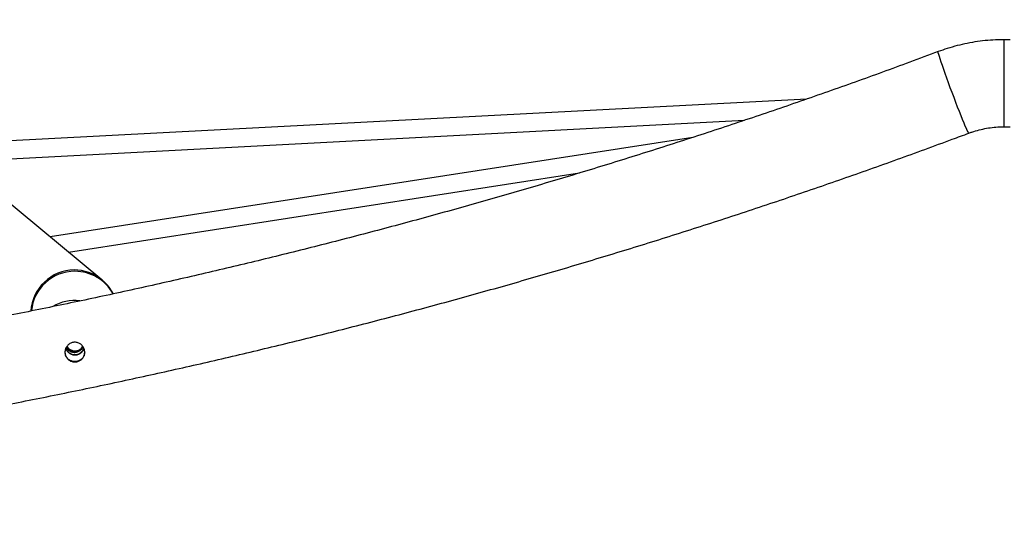
# Model space of a CAD drawing. Units: millimetres. Extents: x 4729 to 13182, y 2412 to 10374.
# Drawn here: x 9605 to 10151, y 4410 to 4685 of the extents above; entities that cross this region are included whole.
import ezdxf

# ---------------------------------------------------------------- set-up
doc = ezdxf.new("R2010")
doc.units = ezdxf.units.MM
doc.layers.add('Default', color=7, linetype='Continuous')

# ---------------------------------------------------------------- blocks, each defined once
blk = doc.blocks.new('SE7')
at = {"layer": 'Default', "color": 7, "linetype": 'Continuous'}
for p, q in [((9650.49, 4540.95), (9476.37, 4685.34)), ((10150.75, 4625.94), (10150.75, 4674.24)), ((10154.01, 4674.24), (10150.75, 4674.24)), ((10114.08, 4667.42), (10114.11, 4667.6)), ((10114.18, 4666.91), (10114.08, 4667.42)), ((10114.4, 4666.08), (10114.18, 4666.91)), ((10114.74, 4664.95), (10114.4, 4666.08)), ((10115.19, 4663.52), (10114.74, 4664.95)), ((10115.75, 4661.82), (10115.19, 4663.52)), ((10116.41, 4659.88), (10115.75, 4661.82)), ((10117.16, 4657.72), (10116.41, 4659.88)), ((10117.99, 4655.38), (10117.16, 4657.72)), ((10118.89, 4652.88), (10117.99, 4655.38)), ((10119.84, 4650.27), (10118.89, 4652.88)), ((10120.83, 4647.58), (10119.84, 4650.27)), ((10121.84, 4644.85), (10120.83, 4647.58)), ((10041.27, 4641.29), (9560, 4616)), ((10122.87, 4642.13), (10121.84, 4644.85)), ((10123.89, 4639.44), (10122.87, 4642.13)), ((10124.89, 4636.84), (10123.89, 4639.44)), ((10125.86, 4634.36), (10124.89, 4636.84)), ((10126.79, 4632.03), (10125.86, 4634.36)), ((9571.34, 4606.59), (10006.76, 4629.48)), ((10127.65, 4629.89), (10126.79, 4632.03)), ((10128.43, 4627.97), (10127.65, 4629.89)), ((10129.13, 4626.3), (10128.43, 4627.97)), ((10129.74, 4624.9), (10129.13, 4626.3)), ((10130.24, 4623.79), (10129.74, 4624.9)), ((10130.63, 4623), (10130.24, 4623.79)), ((10150.75, 4625.94), (10154.01, 4625.94)), ((9978.04, 4619.99), (9621.82, 4564.73)), ((10130.9, 4622.52), (10130.63, 4623)), ((10131.06, 4622.37), (10130.9, 4622.52)), ((9631.97, 4556.31), (9915.34, 4600.26))]:
    blk.add_line(p, q, dxfattribs=at)
for centre, radius, start, end in [((9635.36, 4522.13), 24.3, 90.6617, 176.4608), ((9635.47, 4521.58), 24.11, 89.8944, 174.9906), ((9635.31, 4522.63), 23.79, 50.3167, 90.5726), ((9635.53, 4521.53), 24.16, 28.8385, 90.0427), ((9635.51, 4505.28), 24.22, 83.4777, 120.273), ((9635.26, 4506.69), 5.51, 215.3799, 329.3641), ((9635.51, 4506.78), 5.26, 211.5754, 327.6712)]:
    blk.add_arc(centre, radius, start, end, dxfattribs=at)
for points, knots in [([(10150.75, 4674.24), (10149.61, 4674.23), (10146.55, 4674.2), (10141.58, 4673.89), (10135.88, 4673.23), (10130.22, 4672.26), (10124.63, 4670.97), (10119.24, 4669.44), (10115.78, 4668.2), (10114.11, 4667.6)], [0, 0, 0, 0, 0.091854, 0.245077, 0.398312, 0.551546, 0.704779, 0.858009, 1, 1, 1, 1]), ([(10114.11, 4667.6), (10108.84, 4665.63), (10093.53, 4659.92), (10068.1, 4650.69), (10037.78, 4640), (10007.35, 4629.62), (9976.82, 4619.53), (9946.19, 4609.73), (9915.46, 4600.24), (9884.65, 4591.05), (9853.74, 4582.16), (9822.75, 4573.58), (9791.67, 4565.29), (9760.52, 4557.32), (9729.29, 4549.64), (9697.98, 4542.28), (9666.6, 4535.22), (9635.16, 4528.46), (9603.65, 4522.02), (9572.08, 4515.88), (9540.44, 4510.05), (9508.76, 4504.54), (9477.02, 4499.33), (9445.23, 4494.43), (9413.39, 4489.84), (9381.51, 4485.57), (9349.59, 4481.61), (9317.63, 4477.96), (9285.64, 4474.62), (9253.61, 4471.6), (9221.56, 4468.89), (9189.48, 4466.49), (9157.38, 4464.41), (9125.26, 4462.64), (9093.13, 4461.19), (9060.98, 4460.05), (9028.83, 4459.22), (8996.66, 4458.71), (8964.49, 4458.51), (8932.33, 4458.63), (8900.16, 4459.06), (8868, 4459.81), (8835.85, 4460.87), (8803.72, 4462.25), (8771.59, 4463.94), (8739.49, 4465.95), (8707.4, 4468.27), (8675.35, 4470.9), (8643.31, 4473.84), (8611.31, 4477.1), (8579.35, 4480.68), (8547.42, 4484.56), (8515.52, 4488.76), (8483.68, 4493.27), (8451.87, 4498.09), (8420.12, 4503.22), (8388.42, 4508.66), (8356.78, 4514.41), (8325.19, 4520.47), (8293.66, 4526.84), (8262.2, 4533.52), (8230.81, 4540.5), (8199.48, 4547.79), (8168.23, 4555.39), (8137.06, 4563.29), (8105.96, 4571.5), (8074.95, 4580.01), (8044.02, 4588.82), (8013.18, 4597.94), (7982.44, 4607.36), (7951.78, 4617.07), (7921.23, 4627.09), (7890.77, 4637.4), (7860.42, 4648.02), (7832.47, 4658.09), (7814.67, 4664.71), (7806.92, 4667.6)], [0, 0, 0, 0, 0.007154, 0.020798, 0.034441, 0.048084, 0.061728, 0.075371, 0.089014, 0.102657, 0.116301, 0.129944, 0.143587, 0.15723, 0.170874, 0.184517, 0.19816, 0.211803, 0.225447, 0.23909, 0.252733, 0.266376, 0.28002, 0.293663, 0.307306, 0.320949, 0.334593, 0.348236, 0.361879, 0.375522, 0.389166, 0.402809, 0.416452, 0.430095, 0.443738, 0.457382, 0.471025, 0.484668, 0.498311, 0.511955, 0.525598, 0.539241, 0.552884, 0.566527, 0.580171, 0.593814, 0.607457, 0.6211, 0.634744, 0.648387, 0.66203, 0.675673, 0.689316, 0.70296, 0.716603, 0.730246, 0.743889, 0.757533, 0.771176, 0.784819, 0.798462, 0.812106, 0.825749, 0.839392, 0.853035, 0.866679, 0.880322, 0.893965, 0.907608, 0.921252, 0.934895, 0.948538, 0.962181, 0.975825, 0.989468, 1, 1, 1, 1]), ([(10131.06, 4622.37), (10131.64, 4622.58), (10133.53, 4623.27), (10136.81, 4624.23), (10140.91, 4625.12), (10145.07, 4625.7), (10148.36, 4625.92), (10150.26, 4625.94), (10150.75, 4625.94)], [0, 0, 0, 0, 0.09186, 0.300355, 0.508866, 0.71735, 0.925816, 1, 1, 1, 1]), ([(7789.97, 4622.37), (7795.31, 4620.38), (7810.77, 4614.61), (7836.43, 4605.3), (7866.97, 4594.53), (7897.63, 4584.06), (7928.38, 4573.88), (7959.23, 4564.01), (7990.18, 4554.44), (8021.22, 4545.16), (8052.35, 4536.19), (8083.56, 4527.52), (8114.86, 4519.16), (8146.24, 4511.1), (8177.7, 4503.34), (8209.23, 4495.9), (8240.83, 4488.75), (8272.5, 4481.92), (8304.23, 4475.39), (8336.03, 4469.17), (8367.89, 4463.26), (8399.8, 4457.66), (8431.77, 4452.37), (8463.79, 4447.39), (8495.85, 4442.72), (8527.96, 4438.37), (8560.11, 4434.32), (8592.3, 4430.59), (8624.52, 4427.17), (8656.77, 4424.06), (8689.06, 4421.27), (8721.37, 4418.79), (8753.7, 4416.63), (8786.05, 4414.77), (8818.42, 4413.24), (8850.8, 4412.01), (8883.19, 4411.11), (8915.59, 4410.51), (8947.99, 4410.23), (8980.4, 4410.27), (9012.8, 4410.62), (9045.2, 4411.29), (9077.59, 4412.27), (9109.97, 4413.56), (9142.33, 4415.17), (9174.68, 4417.09), (9207.01, 4419.33), (9239.31, 4421.88), (9271.59, 4424.74), (9303.84, 4427.92), (9336.05, 4431.41), (9368.23, 4435.21), (9400.37, 4439.33), (9432.47, 4443.76), (9464.52, 4448.5), (9496.53, 4453.55), (9528.48, 4458.91), (9560.39, 4464.58), (9592.23, 4470.56), (9624.01, 4476.85), (9655.73, 4483.44), (9687.39, 4490.35), (9718.98, 4497.56), (9750.49, 4505.08), (9781.93, 4512.91), (9813.29, 4521.04), (9844.57, 4529.47), (9875.76, 4538.21), (9906.87, 4547.25), (9937.89, 4556.59), (9968.82, 4566.23), (9999.65, 4576.17), (10030.38, 4586.41), (10061.01, 4596.95), (10091.53, 4607.79), (10114.86, 4616.32), (10128.02, 4621.23), (10131.06, 4622.37)], [0, 0, 0, 0, 0.007155, 0.020699, 0.034244, 0.047789, 0.061334, 0.074878, 0.088423, 0.101968, 0.115513, 0.129057, 0.142602, 0.156147, 0.169692, 0.183237, 0.196781, 0.210326, 0.223871, 0.237416, 0.250961, 0.264506, 0.27805, 0.291595, 0.30514, 0.318685, 0.33223, 0.345774, 0.359319, 0.372864, 0.386409, 0.399954, 0.413499, 0.427043, 0.440588, 0.454133, 0.467678, 0.481223, 0.494768, 0.508312, 0.521857, 0.535402, 0.548947, 0.562492, 0.576037, 0.589581, 0.603126, 0.616671, 0.630216, 0.643761, 0.657306, 0.67085, 0.684395, 0.69794, 0.711485, 0.72503, 0.738575, 0.752119, 0.765664, 0.779209, 0.792754, 0.806299, 0.819843, 0.833388, 0.846933, 0.860478, 0.874023, 0.887567, 0.901112, 0.914657, 0.928202, 0.941747, 0.955291, 0.968836, 0.982381, 0.995926, 1, 1, 1, 1]), ([(9656.79, 4533.16), (9656.59, 4533.55), (9656.02, 4534.67), (9654.86, 4536.37), (9653.37, 4538.22), (9651.9, 4539.74), (9650.92, 4540.59), (9650.49, 4540.95)], [0, 0, 0, 0, 0.12292, 0.359751, 0.592646, 0.821818, 1, 1, 1, 1]), ([(9637.93, 4495.95), (9637.37, 4495.74), (9636.24, 4495.32), (9634.41, 4495.4), (9632.7, 4496.02), (9631.26, 4497.18), (9630.29, 4498.77), (9629.91, 4500.6), (9630.16, 4502.44), (9630.99, 4504.1), (9632.32, 4505.42), (9634.02, 4506.22), (9635.88, 4506.4), (9637.69, 4505.96), (9639.27, 4504.95), (9640.43, 4503.47), (9641.04, 4501.71), (9641.04, 4499.89), (9640.43, 4498.18), (9639.36, 4496.79), (9638.38, 4496.21), (9637.93, 4495.95)], [0, 0, 0, 0, 0.05176, 0.103516, 0.155647, 0.209497, 0.264056, 0.317499, 0.369799, 0.422391, 0.475998, 0.529741, 0.582647, 0.635296, 0.688715, 0.742555, 0.795589, 0.847828, 0.900653, 0.95486, 1, 1, 1, 1]), ([(9630.67, 4503.25), (9630.99, 4502.81), (9631.68, 4501.88), (9633.26, 4500.97), (9635.1, 4500.59), (9636.96, 4500.85), (9638.58, 4501.71), (9639.67, 4502.74), (9640, 4503.52), (9640.09, 4503.74)], [0, 0, 0, 0, 0.139747, 0.300477, 0.463112, 0.622989, 0.779721, 0.937827, 1, 1, 1, 1]), ([(9637.49, 4495.94), (9636.91, 4495.78), (9635.76, 4495.46), (9633.94, 4495.69), (9632.29, 4496.45), (9630.97, 4497.73), (9630.14, 4499.31), (9630.08, 4500.46), (9630.05, 4500.98)], [0, 0, 0, 0, 0.166762, 0.333445, 0.50289, 0.678801, 0.855431, 1, 1, 1, 1]), ([(9630.47, 4502.83), (9630.56, 4502.56), (9630.84, 4501.72), (9631.89, 4500.56), (9633.47, 4499.56), (9635.32, 4499.17), (9637.05, 4499.38), (9638, 4499.88), (9638.41, 4500.1)], [0, 0, 0, 0, 0.088453, 0.276533, 0.470441, 0.666449, 0.856354, 1, 1, 1, 1]), ([(9630.5, 4502.91), (9630.57, 4502.7), (9630.83, 4501.91), (9631.83, 4500.8), (9633.38, 4499.78), (9635.23, 4499.36), (9636.96, 4499.54), (9637.91, 4500.02), (9638.31, 4500.22)], [0, 0, 0, 0, 0.069739, 0.262837, 0.460954, 0.661146, 0.856342, 1, 1, 1, 1]), ([(9640.96, 4500.99), (9640.95, 4500.54), (9640.93, 4499.5), (9640.2, 4497.99), (9639.02, 4496.67), (9637.97, 4496.17), (9637.49, 4495.94)], [0, 0, 0, 0, 0.200714, 0.476359, 0.759958, 1, 1, 1, 1]), ([(9638.31, 4500.22), (9638.83, 4500.59), (9639.79, 4501.28), (9640.3, 4502.34), (9640.54, 4502.84)], [0, 0, 0, 0, 0.53239, 1, 1, 1, 1]), ([(9638.41, 4500.1), (9638.92, 4500.48), (9639.86, 4501.19), (9640.35, 4502.26), (9640.57, 4502.75)], [0, 0, 0, 0, 0.537146, 1, 1, 1, 1])]:
    blk.add_open_spline(points, degree=3, knots=knots, dxfattribs=at)
blk = doc.blocks.new('SE6')
at = {"layer": 'Default'}
blk.add_blockref('SE7', (0, 0), dxfattribs=at)
blk = doc.blocks.new('SE3')
blk.add_blockref('SE6', (0, 0))
blk = doc.blocks.new('SE2')
at = {"layer": 'Default'}
blk.add_blockref('SE3', (0, 0), dxfattribs=at)
blk = doc.blocks.new('SE1')
blk.add_blockref('SE2', (0, 0))
blk = doc.blocks.new('SE')
at = {"layer": 'Default'}
blk.add_blockref('SE1', (0, 0), dxfattribs=at)

msp = doc.modelspace()

# ---------------------------------------------------------------- block references
msp.add_blockref('SE', (0, 0))

doc.saveas('drawing.dxf')
